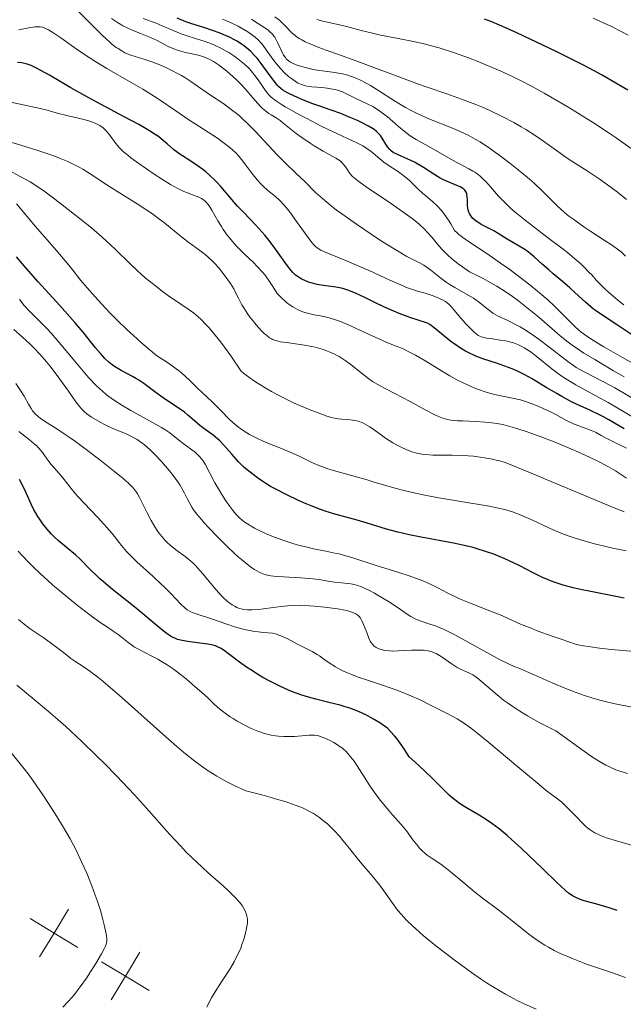
# Model space of a CAD drawing. Units: metres. Extents: x 667277 to 671804, y 4757840 to 4760920.
# Drawn here: x 671282 to 671369, y 4758726 to 4758868 of the extents above; entities that cross this region are included whole.
import ezdxf

# ---------------------------------------------------------------- set-up
doc = ezdxf.new("R2010")
doc.units = ezdxf.units.M
doc.header["$MEASUREMENT"] = 0
for name, color, linetype, lineweight in [('Carátula', 7, 'Continuous', 0), ('Elementos auxiliares', 7, 'Continuous', 0), ('Otros límites administrativos', 7, 'Continuous', 0), ('Relieve y altimetría', 7, 'Continuous', 0)]:
    doc.layers.add(name, color=color, linetype=linetype, lineweight=lineweight)

msp = doc.modelspace()

# ---------------------------------------------------------------- linework, layer by layer
at = {"layer": 'Carátula', "color": 7, "linetype": 'Continuous', "lineweight": 0}
msp.add_3dface([(667350.16, 4757840.22), (671803.79, 4757950.7), (671730.14, 4760919.79), (667276.51, 4760809.32)], dxfattribs=at)
at = {"layer": 'Elementos auxiliares', "color": 250, "linetype": 'Continuous', "lineweight": 0}
msp.add_3dface([(671623.97, 4758340.05), (671565.88, 4760653.48), (668168.6, 4760569.12), (668225.52, 4758255.75)], dxfattribs=at)
at = {"layer": 'Otros límites administrativos', "color": 250, "linetype": 'Continuous', "lineweight": 0, "flags": 128}
for points in [[(671289.22, 4758739.8), (671287.16, 4758736.37), (671285.09, 4758732.95)], [(671283.73, 4758738.44), (671287.16, 4758736.37), (671290.58, 4758734.31)], [(671299.5, 4758733.61), (671297.43, 4758730.18), (671295.37, 4758726.75)], [(671294.01, 4758732.24), (671297.43, 4758730.18), (671300.86, 4758728.12)]]:
    msp.add_lwpolyline(points, dxfattribs=at)
at = {"layer": 'Relieve y altimetría', "color": 36, "linetype": 'Continuous', "lineweight": 0, "flags": 128}
for points, elevation in [([(671285.19, 4758854.91), (671279.61, 4758856.13), (671277.82, 4758856.58), (671276.75, 4758856.89), (671276.09, 4758857.09), (671274.92, 4758857.49), (671273.86, 4758857.92), (671273.26, 4758858.21), (671272.89, 4758858.41), (671272.19, 4758858.87), (671271.38, 4758859.47), (671270.15, 4758860.41), (671269.43, 4758860.93), (671268.21, 4758861.73), (671266.52, 4758862.81), (671265.76, 4758863.32), (671265.12, 4758863.81), (671264.82, 4758864.06), (671264.25, 4758864.6), (671263.85, 4758865.02), (671262.96, 4758866.07), (671261.71, 4758867.65), (671259.95, 4758869.92)], 1630), ([(671343.54, 4758829.95), (671342.77, 4758830.53), (671341.32, 4758831.69), (671340.66, 4758832.17), (671340.34, 4758832.37), (671339.69, 4758832.73), (671337.9, 4758833.66), (671336.54, 4758834.45), (671335.8, 4758834.9), (671334.11, 4758835.96), (671332.73, 4758836.86), (671330.63, 4758838.28), (671328.66, 4758839.67), (671327.79, 4758840.32), (671327.02, 4758840.91), (671325.75, 4758841.96), (671324.77, 4758842.86), (671323.2, 4758844.42), (671322.03, 4758845.53), (671320.28, 4758847.2), (671319.31, 4758848.19), (671316.04, 4758851.71), (671314.89, 4758852.86), (671314.32, 4758853.39), (671313.76, 4758853.89), (671312.64, 4758854.79), (671311.55, 4758855.57), (671309.53, 4758856.94), (671306.85, 4758858.8), (671305.95, 4758859.37), (671305.49, 4758859.65), (671305.01, 4758859.92), (671304.02, 4758860.43), (671303.03, 4758860.9), (671302.38, 4758861.18), (671301.2, 4758861.64), (671300.08, 4758862), (671298.82, 4758862.37), (671298.21, 4758862.57), (671297.66, 4758862.79), (671297.36, 4758862.93), (671296.89, 4758863.19), (671296.37, 4758863.52), (671296.1, 4758863.71), (671295.49, 4758864.18), (671295.17, 4758864.45), (671294.64, 4758864.92), (671294.06, 4758865.46), (671292.82, 4758866.69), (671290.31, 4758869.23)], 1615), ([(671317.37, 4758854.71), (671317.03, 4758855.03), (671316.45, 4758855.64), (671315.76, 4758856.43), (671314.68, 4758857.68), (671314.06, 4758858.35), (671313.39, 4758859.02), (671312.93, 4758859.46), (671311.98, 4758860.29), (671310.94, 4758861.1), (671310.08, 4758861.67), (671309.66, 4758861.91), (671309.03, 4758862.21), (671308.72, 4758862.34), (671308.07, 4758862.54), (671307.03, 4758862.77), (671306.05, 4758862.97), (671305.55, 4758863.09), (671304.77, 4758863.33), (671304.38, 4758863.49), (671303.58, 4758863.85), (671301.9, 4758864.72), (671301.01, 4758865.14), (671299.6, 4758865.72), (671298.32, 4758866.23), (671297.69, 4758866.51), (671297.06, 4758866.82), (671296.76, 4758866.99), (671296.31, 4758867.27), (671295.44, 4758867.88)], 1610), ([(671370.85, 4758818.02), (671368.86, 4758819.13), (671366.18, 4758820.66), (671365.47, 4758821.09), (671364.31, 4758821.82), (671363.43, 4758822.42), (671362.95, 4758822.78), (671362.13, 4758823.5), (671361.2, 4758824.4), (671359.88, 4758825.74), (671359.16, 4758826.44), (671358.14, 4758827.39), (671357.58, 4758827.88), (671356.68, 4758828.65), (671355.13, 4758829.9), (671353.53, 4758831.12), (671352.68, 4758831.75), (671351.36, 4758832.7), (671349.39, 4758834.06), (671348.14, 4758834.88), (671346.62, 4758835.88), (671345.95, 4758836.35), (671345.35, 4758836.81), (671345.09, 4758837.04), (671344.73, 4758837.37), (671344.2, 4758838.33), (671343.85, 4758838.88), (671343.62, 4758839.22), (671343.18, 4758839.83), (671342.85, 4758840.24), (671342.23, 4758840.92), (671341.63, 4758841.48), (671340.54, 4758842.39), (671340.17, 4758842.72), (671339.48, 4758843.37), (671338.2, 4758844.6), (671337.56, 4758845.16), (671337.22, 4758845.42), (671336.54, 4758845.9), (671335.18, 4758846.78), (671334.55, 4758847.22), (671333.71, 4758847.92), (671332.97, 4758848.56), (671332.57, 4758848.87), (671331.91, 4758849.32), (671331.54, 4758849.54), (671330.7, 4758849.97), (671327.19, 4758851.59), (671325.65, 4758852.34), (671323.48, 4758853.46), (671322.43, 4758854.02), (671320.99, 4758854.82), (671320.38, 4758855.18), (671319.84, 4758855.5), (671318.99, 4758856.08), (671318.37, 4758856.57), (671318.04, 4758856.89), (671317.85, 4758857.1), (671317.5, 4758857.55), (671316.92, 4758858.4), (671316.35, 4758859.24), (671316.03, 4758859.68), (671315.5, 4758860.33), (671315.2, 4758860.65), (671314.55, 4758861.28), (671313.84, 4758861.88), (671313.34, 4758862.26), (671313, 4758862.5), (671312.31, 4758862.95), (671311.91, 4758863.18), (671311.12, 4758863.61), (671310.32, 4758863.98), (671309.79, 4758864.2), (671308.76, 4758864.58), (671307.63, 4758864.94), (671306.16, 4758865.4), (671305.42, 4758865.66), (671304.3, 4758866.13), (671302.7, 4758866.82), (671301.84, 4758867.17), (671299.96, 4758867.87)], 1605), ([(671369.07, 4758826.68), (671368.25, 4758827.33), (671366.82, 4758828.55), (671366.38, 4758828.95), (671365.67, 4758829.64), (671365.1, 4758830.25), (671364.45, 4758830.98), (671364.11, 4758831.35), (671363.34, 4758832.13), (671362.88, 4758832.57), (671362.03, 4758833.32), (671360.97, 4758834.19), (671360.34, 4758834.68), (671358.09, 4758836.39), (671355.92, 4758838.04), (671354.87, 4758838.86), (671353.46, 4758840.01), (671352.85, 4758840.54), (671351.85, 4758841.49), (671351.07, 4758842.32), (671349.9, 4758843.67), (671349.24, 4758844.41), (671348.92, 4758844.73), (671348.42, 4758845.18), (671347.92, 4758845.58), (671347.65, 4758845.76), (671347.37, 4758845.93), (671346.79, 4758846.26), (671345.54, 4758846.9), (671344.89, 4758847.24), (671341.71, 4758849.06), (671340.07, 4758849.96), (671339.21, 4758850.46), (671338.35, 4758851.01), (671337.92, 4758851.32), (671337.5, 4758851.65), (671336.67, 4758852.35), (671335.03, 4758853.77), (671334.21, 4758854.41), (671333.8, 4758854.69), (671332.98, 4758855.19), (671332.17, 4758855.61), (671330.65, 4758856.33), (671329.28, 4758856.99), (671328.62, 4758857.29), (671327.93, 4758857.54), (671327.57, 4758857.64), (671327.19, 4758857.72), (671326.42, 4758857.85), (671325.64, 4758857.94), (671324.24, 4758858.05), (671323.5, 4758858.14), (671323.18, 4758858.21), (671322.73, 4758858.36), (671322.27, 4758858.58), (671322.02, 4758858.72), (671321.29, 4758859.22), (671320.89, 4758859.53), (671320.29, 4758860.06), (671319.7, 4758860.66), (671319.41, 4758860.98), (671319.14, 4758861.32), (671318.62, 4758862.01), (671317.66, 4758863.37), (671317.22, 4758863.98), (671316.99, 4758864.25), (671316.55, 4758864.74), (671316.08, 4758865.17), (671315.75, 4758865.43), (671315, 4758865.95), (671314.12, 4758866.49), (671313.63, 4758866.76), (671312.8, 4758867.16), (671311.88, 4758867.55), (671311.38, 4758867.74)], 1595), ([(671369.32, 4758833.71), (671368.94, 4758834.08), (671368.73, 4758834.27), (671368.36, 4758834.56), (671367.45, 4758835.21), (671366.24, 4758836), (671364.33, 4758837.24), (671363.32, 4758837.9), (671361.86, 4758838.94), (671361.18, 4758839.45), (671360.56, 4758839.97), (671359.43, 4758840.99), (671357.32, 4758843.07), (671356.16, 4758844.17), (671355.51, 4758844.75), (671354.11, 4758845.92), (671352.66, 4758847.07), (671351.69, 4758847.81), (671349.9, 4758849.11), (671348.4, 4758850.11), (671347.71, 4758850.53), (671346.7, 4758851.08), (671346.17, 4758851.34), (671345.02, 4758851.84), (671343.7, 4758852.38), (671341.74, 4758853.16), (671340.71, 4758853.58), (671339.16, 4758854.28), (671338.41, 4758854.66), (671337.67, 4758855.06), (671336.26, 4758855.9), (671333.73, 4758857.54), (671332.64, 4758858.23), (671332.14, 4758858.52), (671331.21, 4758859.01), (671330.34, 4758859.38), (671329.77, 4758859.58), (671329.4, 4758859.69), (671328.62, 4758859.88), (671327.21, 4758860.13), (671325.31, 4758860.4), (671324.43, 4758860.54), (671323.27, 4758860.79), (671322.6, 4758860.98), (671322.21, 4758861.11), (671321.55, 4758861.37), (671321.04, 4758861.65), (671320.83, 4758861.8), (671320.55, 4758862.07), (671320.42, 4758862.23), (671320.17, 4758862.6), (671319.81, 4758863.3), (671319.32, 4758864.33), (671319.09, 4758864.81), (671318.88, 4758865.17), (671318.77, 4758865.34), (671318.57, 4758865.59), (671318.2, 4758865.96), (671317.96, 4758866.16), (671317.34, 4758866.61), (671316.19, 4758867.35), (671315.53, 4758867.76)], 1590), ([(671369.46, 4758841.83), (671368.14, 4758842.88), (671367.25, 4758843.56), (671365.52, 4758844.81), (671363.78, 4758845.97), (671361.74, 4758847.25), (671360.8, 4758847.87), (671359.41, 4758848.86), (671357.38, 4758850.32), (671356.18, 4758851.13), (671354.96, 4758851.9), (671354.3, 4758852.29), (671353.26, 4758852.89), (671351.56, 4758853.79), (671349.73, 4758854.67), (671348.77, 4758855.09), (671347.78, 4758855.5), (671345.75, 4758856.27), (671343.65, 4758857.01), (671340.82, 4758857.98), (671339.42, 4758858.47), (671336.33, 4758859.6), (671332.36, 4758861.1), (671330.44, 4758861.81), (671328.58, 4758862.48), (671326.26, 4758863.3), (671325.22, 4758863.69), (671323.85, 4758864.25), (671323.28, 4758864.52), (671322.77, 4758864.78), (671322.48, 4758864.95), (671321.98, 4758865.28), (671321.76, 4758865.44), (671321.38, 4758865.76), (671321.07, 4758866.08), (671320.51, 4758866.68), (671319.92, 4758867.28), (671319.56, 4758867.6), (671318.89, 4758868.12)], 1585), ([(671370.74, 4758848.75), (671368.84, 4758850.1), (671367.84, 4758850.78), (671366.81, 4758851.47), (671364.7, 4758852.85), (671362.57, 4758854.19), (671361.18, 4758855.05), (671358.54, 4758856.6), (671357.62, 4758857.13), (671355.9, 4758858.07), (671354.3, 4758858.9), (671353.28, 4758859.4), (671351.27, 4758860.34), (671349.25, 4758861.21), (671348.24, 4758861.63), (671346.75, 4758862.21), (671344.58, 4758862.99), (671342.53, 4758863.63), (671341.21, 4758863.99), (671340.35, 4758864.21), (671338.62, 4758864.6), (671336.65, 4758864.99), (671334.11, 4758865.48), (671332.92, 4758865.73), (671331.29, 4758866.14), (671329.42, 4758866.65), (671328.61, 4758866.86), (671325.78, 4758867.48), (671324.93, 4758867.73)], 1580), ([(671369.7, 4758865.44), (671368.77, 4758865.95), (671367.31, 4758866.69), (671364.67, 4758867.92)], 1570), ([(671288.13, 4758865.06), (671287.14, 4758865.73), (671286.38, 4758866.21), (671286.05, 4758866.37), (671285.86, 4758866.46), (671285.5, 4758866.59), (671285.16, 4758866.65), (671284.93, 4758866.67), (671284.46, 4758866.65), (671283.53, 4758866.51), (671282.12, 4758866.25)], 1620), ([(671371.04, 4758810.14), (671368.22, 4758811.83), (671366.84, 4758812.63), (671365.04, 4758813.63), (671363.05, 4758814.69), (671362.17, 4758815.17), (671360.96, 4758815.9), (671360.19, 4758816.41), (671359.69, 4758816.76), (671358.7, 4758817.51), (671356.46, 4758819.32), (671355.73, 4758819.88), (671355.36, 4758820.13), (671354.72, 4758820.53), (671354.4, 4758820.7), (671353.93, 4758820.94), (671353.2, 4758821.22), (671352.84, 4758821.34), (671352.09, 4758821.52), (671351.3, 4758821.63), (671350.18, 4758821.78), (671349.58, 4758821.87), (671348.95, 4758822.01), (671348.63, 4758822.1), (671348.12, 4758822.26), (671347.47, 4758822.86), (671346.43, 4758823.89), (671345.68, 4758824.73), (671344.7, 4758825.94), (671344.21, 4758826.5), (671343.97, 4758826.73), (671343.62, 4758827.02), (671343.42, 4758827.15), (671343, 4758827.39), (671342.23, 4758827.74), (671341.67, 4758827.96), (671340.52, 4758828.35), (671339.39, 4758828.66), (671338.7, 4758828.88), (671337.85, 4758829.2), (671337.33, 4758829.4), (671335.43, 4758830.24), (671332.44, 4758831.61), (671330.96, 4758832.27), (671328.96, 4758833.11), (671326.84, 4758833.97), (671326.04, 4758834.3), (671325.5, 4758834.57), (671325.26, 4758834.7), (671324.95, 4758834.92), (671324.8, 4758835.04), (671324.51, 4758835.32), (671324.29, 4758835.58), (671323.78, 4758836.23), (671322.8, 4758837.61), (671321.8, 4758839.03), (671321.28, 4758839.72), (671320.54, 4758840.66), (671320.2, 4758841.06), (671319.56, 4758841.72), (671318.98, 4758842.25), (671317.91, 4758843.14), (671317.23, 4758843.76), (671316.89, 4758844.1), (671316.38, 4758844.66), (671315.6, 4758845.62), (671314.47, 4758847.15), (671313.78, 4758848), (671313.23, 4758848.58), (671312.93, 4758848.87), (671312.43, 4758849.31), (671311.88, 4758849.76), (671311.48, 4758850.05), (671310.65, 4758850.65), (671309.3, 4758851.53), (671307.46, 4758852.7), (671306.56, 4758853.28), (671304.66, 4758854.57), (671302.12, 4758856.31), (671300.69, 4758857.22), (671299.91, 4758857.69), (671298.25, 4758858.66), (671294.74, 4758860.67), (671293.03, 4758861.71), (671292.21, 4758862.23), (671290.69, 4758863.26), (671288.13, 4758865.06)], 1620), ([(671365.82, 4758807.91), (671364.98, 4758808.37), (671364.53, 4758808.59), (671363.77, 4758808.87), (671362.59, 4758809.27), (671361.92, 4758809.54), (671360.82, 4758810.08), (671359.28, 4758810.9), (671358.53, 4758811.29), (671357.49, 4758811.79), (671356.86, 4758812.07), (671355.76, 4758812.51), (671354.8, 4758812.85), (671354.23, 4758813.01), (671353.08, 4758813.27), (671351.61, 4758813.55), (671350.73, 4758813.75), (671349.77, 4758814), (671349.26, 4758814.15), (671348.19, 4758814.52), (671347.63, 4758814.73), (671346.77, 4758815.1), (671345.88, 4758815.52), (671345.28, 4758815.83), (671344.07, 4758816.5), (671342.87, 4758817.2), (671340.6, 4758818.57), (671339.12, 4758819.44), (671338.47, 4758819.79), (671337.34, 4758820.34), (671336.33, 4758820.77), (671334.99, 4758821.29), (671334.26, 4758821.6), (671332.35, 4758822.47), (671330.51, 4758823.34), (671329.61, 4758823.75), (671328.33, 4758824.28), (671327.75, 4758824.49), (671326.69, 4758824.81), (671325.73, 4758825.04), (671324.56, 4758825.27), (671323.98, 4758825.39), (671323.21, 4758825.59), (671322.8, 4758825.72), (671322.16, 4758826), (671321.48, 4758826.39), (671321.11, 4758826.64), (671320.6, 4758827.04), (671320.33, 4758827.27), (671319.91, 4758827.65), (671319.23, 4758828.33), (671318.63, 4758829.32), (671318.24, 4758829.91), (671317.49, 4758830.94), (671317.13, 4758831.39), (671316.43, 4758832.17), (671315.78, 4758832.83), (671314.58, 4758833.95), (671313.52, 4758835), (671313.04, 4758835.52), (671312.37, 4758836.31), (671312.06, 4758836.71), (671311.49, 4758837.53), (671311.22, 4758837.94), (671310.71, 4758838.78), (671309.84, 4758840.31), (671309.46, 4758840.91), (671309.28, 4758841.16), (671308.94, 4758841.56), (671308.59, 4758841.85), (671308.34, 4758842), (671307.76, 4758842.26), (671307.23, 4758842.46), (671306.35, 4758842.79), (671305.83, 4758843), (671304.94, 4758843.43), (671304.44, 4758843.69), (671303.91, 4758844), (671302.76, 4758844.7), (671301.57, 4758845.48), (671299.36, 4758847), (671298.22, 4758847.84), (671297.76, 4758848.2), (671297.17, 4758848.69), (671296.91, 4758848.92), (671296.46, 4758849.38), (671295.91, 4758850.06), (671295.27, 4758850.95), (671294.95, 4758851.36), (671294.65, 4758851.72), (671294.48, 4758851.89), (671294.21, 4758852.13), (671293.74, 4758852.46), (671293.17, 4758852.77), (671292.83, 4758852.91), (671292.47, 4758853.04), (671291.66, 4758853.28), (671289.02, 4758853.91), (671287.81, 4758854.22), (671286.16, 4758854.67), (671285.19, 4758854.91)], 1630), ([(671369.13, 4758816.36), (671367.6, 4758817.22), (671364.88, 4758818.81), (671363.34, 4758819.75), (671362.71, 4758820.16), (671361.66, 4758820.87), (671361.06, 4758821.32), (671359.92, 4758822.24), (671356.83, 4758824.92), (671354.95, 4758826.46), (671353.72, 4758827.41), (671353.06, 4758827.89), (671352, 4758828.61), (671350.83, 4758829.35), (671350.2, 4758829.72), (671348.83, 4758830.47), (671348.09, 4758830.85), (671346.9, 4758831.42), (671345.86, 4758832.13), (671345.26, 4758832.58), (671344.23, 4758833.41), (671343.8, 4758833.8), (671343.07, 4758834.53), (671342.48, 4758835.19), (671341.51, 4758836.38), (671340.82, 4758837.16), (671340.45, 4758837.54), (671339.66, 4758838.27), (671339.06, 4758838.77), (671338.63, 4758839.11), (671337.65, 4758839.84), (671335.69, 4758841.21), (671331.9, 4758843.75), (671330.77, 4758844.55), (671330.3, 4758844.93), (671330.06, 4758845.15), (671329.69, 4758845.58), (671329.43, 4758845.96), (671329.05, 4758846.51), (671328.85, 4758846.79), (671328.51, 4758847.17), (671328.32, 4758847.35), (671328.13, 4758847.51), (671327.68, 4758847.8), (671325.84, 4758848.78), (671324.56, 4758849.55), (671323.96, 4758849.95), (671322.77, 4758850.75), (671321.97, 4758851.33), (671321.01, 4758852.08), (671320.06, 4758852.87), (671319.66, 4758853.18), (671319.09, 4758853.56), (671318.38, 4758853.99), (671318.04, 4758854.2), (671317.6, 4758854.52), (671317.37, 4758854.71)], 1610), ([(671289.74, 4758847.01), (671289.15, 4758847.28), (671288.2, 4758847.69), (671287.15, 4758848.1), (671286.4, 4758848.37), (671284.82, 4758848.9), (671282.37, 4758849.66), (671277.96, 4758850.96)], 1635), ([(671369.45, 4758801.78), (671368.45, 4758802.45), (671367.87, 4758802.82), (671366.86, 4758803.41), (671366.26, 4758803.73), (671365.61, 4758804.07), (671364.15, 4758804.77), (671362.56, 4758805.5), (671361.46, 4758805.97), (671359.29, 4758806.88), (671357.06, 4758807.75), (671355.71, 4758808.24), (671354.88, 4758808.52), (671353.36, 4758809), (671352.02, 4758809.37), (671351.4, 4758809.51), (671350.5, 4758809.68), (671350.06, 4758809.74), (671349.16, 4758809.84), (671347.77, 4758809.93), (671345.95, 4758809.99), (671345.14, 4758810.03), (671344.18, 4758810.13), (671343.73, 4758810.22), (671343.05, 4758810.41), (671342.31, 4758810.69), (671341.91, 4758810.88), (671340.5, 4758811.61), (671338.36, 4758812.79), (671337.25, 4758813.38), (671336.16, 4758813.93), (671334.74, 4758814.65), (671334.03, 4758815.03), (671332.96, 4758815.68), (671332.42, 4758816.05), (671331.33, 4758816.89), (671329.81, 4758818.1), (671328.99, 4758818.69), (671328.13, 4758819.24), (671327.68, 4758819.49), (671326.97, 4758819.84), (671326.23, 4758820.13), (671325.72, 4758820.3), (671324.69, 4758820.59), (671324.17, 4758820.7), (671323.16, 4758820.9), (671322.2, 4758821.05), (671320.57, 4758821.26), (671319.7, 4758821.39), (671319.37, 4758821.46), (671318.85, 4758821.6), (671318.59, 4758821.7), (671318.44, 4758821.78), (671318.15, 4758821.96), (671317.69, 4758822.31), (671317.43, 4758822.54), (671316.99, 4758822.96), (671316.22, 4758823.81), (671315.67, 4758824.47), (671315.38, 4758824.86), (671314.92, 4758825.51), (671314.43, 4758826.27), (671314.18, 4758826.69), (671313.66, 4758827.63), (671313.4, 4758828.16), (671313, 4758829.01), (671312.52, 4758829.74), (671311.63, 4758831), (671310.81, 4758832.04), (671310.28, 4758832.62), (671309.94, 4758832.97), (671309.26, 4758833.6), (671308.88, 4758833.93), (671308.11, 4758834.52), (671306.54, 4758835.65), (671305.72, 4758836.27), (671304.41, 4758837.34), (671303.1, 4758838.41), (671302.38, 4758838.98), (671301.18, 4758839.86), (671300.52, 4758840.31), (671299.11, 4758841.22), (671296.17, 4758843.04), (671294.77, 4758843.93), (671292.2, 4758845.64), (671291.29, 4758846.19), (671290.8, 4758846.47), (671289.74, 4758847.01)], 1635), ([(671285.89, 4758842.92), (671284.99, 4758843.55), (671283.72, 4758844.36), (671282.38, 4758845.1), (671280.62, 4758846.04)], 1640), ([(671369.13, 4758796.92), (671366.86, 4758797.83), (671355.42, 4758802.65), (671352.95, 4758803.65), (671351.85, 4758804.05), (671351.26, 4758804.24), (671350.91, 4758804.33), (671350.21, 4758804.5), (671349.06, 4758804.71), (671348.43, 4758804.8), (671347.46, 4758804.92), (671345.94, 4758805.03), (671344.41, 4758805.07), (671342.48, 4758805.07), (671341.6, 4758805.09), (671340.53, 4758805.16), (671340.04, 4758805.22), (671339.32, 4758805.36), (671338.61, 4758805.56), (671338.26, 4758805.68), (671337.89, 4758805.83), (671337.14, 4758806.17), (671336.38, 4758806.57), (671335.86, 4758806.87), (671334.83, 4758807.54), (671334.06, 4758808.09), (671333.04, 4758808.82), (671332.55, 4758809.15), (671331.81, 4758809.58), (671331.45, 4758809.75), (671331.1, 4758809.88), (671330.86, 4758809.96), (671330.41, 4758810.07), (671329.74, 4758810.16), (671328.51, 4758810.24), (671328, 4758810.29), (671327.72, 4758810.33), (671327.26, 4758810.43), (671326.36, 4758810.7), (671325.12, 4758811.15), (671324.32, 4758811.46), (671322.6, 4758812.17), (671321.61, 4758812.61), (671320.04, 4758813.35), (671318.41, 4758814.21), (671317.59, 4758814.69), (671316.5, 4758815.36), (671315.96, 4758815.71), (671315.18, 4758816.27), (671314.42, 4758816.85), (671314.06, 4758817.15), (671312.57, 4758819.35), (671311.68, 4758820.58), (671311.13, 4758821.32), (671310.13, 4758822.58), (671309.45, 4758823.37), (671309.03, 4758823.83), (671308.25, 4758824.62), (671307.89, 4758824.95), (671307.22, 4758825.52), (671306.59, 4758825.99), (671305.41, 4758826.78), (671303.64, 4758827.98), (671302.77, 4758828.62), (671301.49, 4758829.6), (671300.28, 4758830.59), (671299.71, 4758831.09), (671299.16, 4758831.59), (671298.12, 4758832.59), (671295.96, 4758834.7), (671294.72, 4758835.86), (671294.02, 4758836.47), (671292.53, 4758837.74), (671290.97, 4758839.01), (671288.07, 4758841.28), (671285.89, 4758842.92)], 1640), ([(671333.2, 4758801.21), (671332.16, 4758801.52), (671327.68, 4758802.77), (671326.38, 4758803.17), (671325.78, 4758803.38), (671325.23, 4758803.59), (671324.22, 4758804.03), (671322.4, 4758804.92), (671321.45, 4758805.37), (671319.87, 4758806.04), (671317.65, 4758806.92), (671316.62, 4758807.37), (671316.14, 4758807.6), (671315.27, 4758808.06), (671314.49, 4758808.52), (671314.01, 4758808.85), (671313.72, 4758809.06), (671313.16, 4758809.51), (671312.87, 4758809.77), (671312.31, 4758810.29), (671311.26, 4758811.38), (671310.72, 4758811.94), (671309.84, 4758812.78), (671308.51, 4758814.02), (671307.78, 4758814.73), (671306.69, 4758815.82), (671306.01, 4758816.44), (671305.19, 4758817.13), (671304.72, 4758817.5), (671303.61, 4758818.3), (671302.97, 4758818.73), (671301.88, 4758819.42), (671299.79, 4758821.19), (671298.52, 4758822.32), (671297.73, 4758823.06), (671296.25, 4758824.47), (671295.25, 4758825.49), (671294.62, 4758826.15), (671293.46, 4758827.41), (671291.93, 4758829.15), (671291.04, 4758830.21), (671289.52, 4758832.09), (671287.48, 4758834.53), (671284.5, 4758837.97), (671281.75, 4758841.22)], 1645), ([(671370.36, 4758813.2), (671368.92, 4758814.09), (671367.79, 4758814.74), (671366.17, 4758815.64), (671363.45, 4758816.99), (671362.64, 4758817.44), (671362.23, 4758817.69), (671361.83, 4758817.96), (671361, 4758818.55), (671358.28, 4758820.67), (671356.91, 4758821.69), (671356.21, 4758822.18), (671355.16, 4758822.89), (671354.16, 4758823.51), (671353.68, 4758823.78), (671353.22, 4758824.03), (671352.38, 4758824.44), (671350.91, 4758825.13), (671350.26, 4758825.5), (671349.95, 4758825.71), (671349.36, 4758826.17), (671348.15, 4758827.16), (671347.48, 4758827.64), (671347.13, 4758827.86), (671346.37, 4758828.29), (671344.76, 4758829.17), (671343.94, 4758829.67), (671343.54, 4758829.95)], 1615), ([(671314.65, 4758795.4), (671314.4, 4758795.59), (671313.94, 4758795.97), (671313.53, 4758796.37), (671313.26, 4758796.66), (671312.75, 4758797.28), (671312.46, 4758797.67), (671311.87, 4758798.52), (671311.29, 4758799.4), (671310.93, 4758800), (671310.28, 4758801.11), (671308.89, 4758803.77), (671308.54, 4758804.31), (671308.36, 4758804.56), (671308.04, 4758804.91), (671307.48, 4758805.44), (671306.77, 4758805.99), (671305.74, 4758806.75), (671305.26, 4758807.13), (671304.36, 4758807.87), (671303.81, 4758808.29), (671303.08, 4758808.78), (671302.63, 4758809.06), (671300.9, 4758810.03), (671298.19, 4758811.52), (671296.9, 4758812.27), (671295.87, 4758812.92), (671295.4, 4758813.25), (671294.72, 4758813.77), (671294.06, 4758814.32), (671293.73, 4758814.62), (671293.23, 4758815.1), (671292.18, 4758816.21), (671291.61, 4758816.86), (671290.41, 4758818.28), (671287.92, 4758821.28), (671286.74, 4758822.64), (671286.19, 4758823.23), (671285.18, 4758824.26), (671283.53, 4758825.86), (671282.9, 4758826.53), (671282.63, 4758826.86), (671282.18, 4758827.49)], 1655), ([(671305.93, 4758799.63), (671305.7, 4758800.06), (671305.25, 4758800.8), (671304.97, 4758801.22), (671304.28, 4758802.15), (671303.75, 4758802.82), (671302.6, 4758804.16), (671301.73, 4758805.1), (671301.32, 4758805.52), (671300.92, 4758805.9), (671300.19, 4758806.54), (671299.52, 4758807.05), (671299.1, 4758807.32), (671298.3, 4758807.77), (671297.42, 4758808.17), (671296.2, 4758808.67), (671295.54, 4758808.95), (671294.5, 4758809.46), (671293.8, 4758809.83), (671292.55, 4758810.56), (671291.89, 4758811.01), (671291.59, 4758811.26), (671291.12, 4758811.72), (671290.87, 4758812.01), (671290.3, 4758812.74), (671289.22, 4758814.26), (671287.48, 4758816.71), (671286.54, 4758817.93), (671286.08, 4758818.51), (671285.15, 4758819.57), (671284.26, 4758820.51), (671283.69, 4758821.07), (671282.65, 4758822.04), (671281.37, 4758823.15)], 1660), ([(671307.83, 4758788.84), (671307.49, 4758789.2), (671307.14, 4758789.53), (671306.47, 4758790.11), (671305.82, 4758790.63), (671305.01, 4758791.23), (671304.64, 4758791.51), (671303.88, 4758792.13), (671303.44, 4758792.54), (671303.16, 4758792.81), (671302.66, 4758793.36), (671302.19, 4758793.94), (671301.97, 4758794.25), (671301.63, 4758794.76), (671301.11, 4758795.67), (671300.55, 4758796.77), (671299.8, 4758798.31), (671299.45, 4758799), (671299.17, 4758799.51), (671299.02, 4758799.75), (671298.75, 4758800.12), (671298.4, 4758800.51), (671298.19, 4758800.72), (671297.82, 4758801.08), (671296.81, 4758801.96), (671295.92, 4758802.69), (671293.75, 4758804.41), (671291.98, 4758805.76), (671290.26, 4758807.03), (671289.48, 4758807.58), (671288.76, 4758808.07), (671287.55, 4758808.88), (671285.79, 4758809.98), (671285.17, 4758810.4), (671284.91, 4758810.61), (671284.46, 4758811.04), (671284.09, 4758811.47), (671283.87, 4758811.77), (671283.48, 4758812.41), (671282.85, 4758813.57), (671282.36, 4758814.36), (671281.67, 4758815.37)], 1665), ([(671349.68, 4758763.75), (671347.9, 4758765.2), (671347.17, 4758765.76), (671346.01, 4758766.6), (671345.11, 4758767.16), (671344.58, 4758767.45), (671343.46, 4758768.01), (671341.2, 4758769.19), (671339.79, 4758769.88), (671338.19, 4758770.59), (671337.32, 4758770.94), (671336.42, 4758771.29), (671334.54, 4758771.94), (671332.06, 4758772.77), (671330.9, 4758773.17), (671329.84, 4758773.57), (671329.36, 4758773.77), (671328.7, 4758774.07), (671328.3, 4758774.26), (671327.6, 4758774.65), (671326.72, 4758775.22), (671325.75, 4758775.91), (671325.3, 4758776.22), (671324.97, 4758776.44), (671324.29, 4758776.83), (671322.18, 4758777.91), (671320.68, 4758778.7), (671319.88, 4758779.07), (671319.31, 4758779.28), (671319.01, 4758779.38), (671318.56, 4758779.5), (671317.29, 4758779.57), (671316.5, 4758779.66), (671315.99, 4758779.73), (671315.03, 4758779.91), (671314.35, 4758780.06), (671313.09, 4758780.4), (671311.98, 4758780.77), (671310.11, 4758781.45), (671307.31, 4758782.36), (671306.85, 4758782.55), (671306.63, 4758782.67), (671306.32, 4758782.86), (671306.01, 4758783.09), (671305.38, 4758783.66), (671303.95, 4758785.18), (671303.04, 4758786.1), (671302.52, 4758786.6), (671301.39, 4758787.64), (671299.06, 4758789.76), (671298.04, 4758790.76), (671297.6, 4758791.23), (671296.84, 4758792.11), (671295.51, 4758793.8), (671294.76, 4758794.7), (671294.34, 4758795.17), (671293.42, 4758796.16), (671291.49, 4758798.17), (671290.63, 4758799.09), (671290.25, 4758799.51), (671289.61, 4758800.28), (671288.61, 4758801.56), (671288.18, 4758802.11), (671287.56, 4758802.83), (671286.77, 4758803.73), (671286.41, 4758804.18), (671286.07, 4758804.66), (671285.6, 4758805.33), (671285.34, 4758805.67), (671284.89, 4758806.19), (671284.62, 4758806.46), (671284.33, 4758806.72), (671283.66, 4758807.27), (671282.12, 4758808.5)], 1670), ([(671369.44, 4758806.08), (671367.98, 4758806.82), (671366.83, 4758807.36), (671366.42, 4758807.57), (671365.82, 4758807.91)], 1630), ([(671369.4, 4758791.31), (671367.23, 4758791.77), (671365.9, 4758792.08), (671365.06, 4758792.29), (671363.49, 4758792.72), (671362.06, 4758793.16), (671361.38, 4758793.38), (671360.41, 4758793.73), (671358.99, 4758794.31), (671357.58, 4758794.95), (671355.75, 4758795.82), (671354.86, 4758796.23), (671353.7, 4758796.71), (671353.06, 4758796.94), (671351.96, 4758797.26), (671350.59, 4758797.57), (671349.77, 4758797.73), (671346.78, 4758798.24), (671342.19, 4758799), (671339.97, 4758799.42), (671338.95, 4758799.64), (671337.06, 4758800.1), (671335.33, 4758800.58), (671333.2, 4758801.21)], 1645), ([(671370.27, 4758768.85), (671367.6, 4758769.39), (671366.4, 4758769.64), (671365.81, 4758769.79), (671364.62, 4758770.12), (671363.41, 4758770.52), (671362.58, 4758770.81), (671360.85, 4758771.49), (671358.78, 4758772.36), (671356.17, 4758773.5), (671355.09, 4758773.97), (671354.21, 4758774.34), (671353.2, 4758774.76), (671352.68, 4758774.99), (671351.22, 4758775.71), (671344.78, 4758779.23), (671343.23, 4758780.01), (671342.45, 4758780.36), (671342.01, 4758780.53), (671341.2, 4758780.8), (671339.95, 4758781.19), (671339.25, 4758781.47), (671338.47, 4758781.87), (671338.05, 4758782.13), (671337.1, 4758782.78), (671335.47, 4758783.89), (671334.44, 4758784.54), (671333.21, 4758785.24), (671332.52, 4758785.6), (671331.36, 4758786.17), (671330.82, 4758786.34), (671330.48, 4758786.43), (671329.83, 4758786.56), (671328.95, 4758786.69), (671327.5, 4758786.81), (671326.59, 4758786.95), (671325.25, 4758787.18), (671324.35, 4758787.29), (671322.63, 4758787.42), (671320.17, 4758787.57), (671319.12, 4758787.64), (671318.32, 4758787.73), (671318.01, 4758787.78), (671317.49, 4758787.9), (671317.2, 4758788), (671316.64, 4758788.26), (671315.98, 4758788.64), (671315.6, 4758788.89), (671314.91, 4758789.39), (671314.09, 4758790.06), (671313.62, 4758790.48), (671313.1, 4758790.95), (671311.98, 4758792.01), (671310.82, 4758793.17), (671309.37, 4758794.68), (671308.75, 4758795.36), (671308.35, 4758795.81), (671307.7, 4758796.59), (671307.21, 4758797.24), (671306.96, 4758797.62), (671306.57, 4758798.32), (671306.31, 4758798.85), (671305.93, 4758799.63)], 1660), ([(671370.63, 4758776.86), (671367.23, 4758777.16), (671365.55, 4758777.35), (671363.97, 4758777.55), (671363.25, 4758777.67), (671362.27, 4758777.86), (671360.06, 4758778.6), (671358.78, 4758779.05), (671356.63, 4758779.84), (671355.73, 4758780.18), (671354.24, 4758780.79), (671351.18, 4758782.15), (671350.52, 4758782.43), (671349.2, 4758782.95), (671346.64, 4758783.93), (671345.45, 4758784.44), (671344.89, 4758784.7), (671343.79, 4758785.25), (671342.34, 4758786.01), (671341.57, 4758786.39), (671340.33, 4758786.94), (671339.66, 4758787.21), (671338.22, 4758787.72), (671336.72, 4758788.2), (671334.73, 4758788.82), (671333.77, 4758789.12), (671329.96, 4758790.36), (671328.76, 4758790.71), (671328.15, 4758790.87), (671327.53, 4758791.01), (671326.24, 4758791.28), (671324.46, 4758791.63), (671323.53, 4758791.84), (671322.1, 4758792.2), (671321.36, 4758792.41), (671319.89, 4758792.9), (671318.47, 4758793.44), (671317.57, 4758793.82), (671316.48, 4758794.33), (671315.99, 4758794.58), (671315.5, 4758794.85), (671315.19, 4758795.04), (671314.65, 4758795.4)], 1655), ([(671319, 4758764.73), (671318.38, 4758764.84), (671317.44, 4758765.07), (671316.48, 4758765.38), (671315.99, 4758765.58), (671315.49, 4758765.79), (671314.49, 4758766.29), (671313.51, 4758766.83), (671312.89, 4758767.22), (671312.49, 4758767.47), (671311.76, 4758767.98), (671311.4, 4758768.26), (671310.73, 4758768.81), (671310.11, 4758769.37), (671309.26, 4758770.17), (671308.78, 4758770.62), (671307.08, 4758772.12), (671306.14, 4758772.91), (671304.73, 4758774.01), (671304.28, 4758774.34), (671303.42, 4758774.93), (671302.61, 4758775.43), (671302.09, 4758775.73), (671301.14, 4758776.25), (671299.29, 4758777.17), (671298.75, 4758777.48), (671298.49, 4758777.64), (671297.75, 4758778.18), (671296.81, 4758778.95), (671296.36, 4758779.3), (671295.68, 4758779.78), (671294.55, 4758780.52), (671293.78, 4758781.04), (671292.49, 4758781.97), (671291.73, 4758782.54), (671290.47, 4758783.52), (671288.33, 4758785.26), (671286.95, 4758786.43), (671286.25, 4758787.06), (671285.17, 4758788.05), (671284.1, 4758789.08), (671283.57, 4758789.61), (671282.52, 4758790.71), (671282.02, 4758791.27)], 1680), ([(671369.61, 4758759.29), (671368.48, 4758759.66), (671367.94, 4758759.85), (671367.01, 4758760.25), (671366.49, 4758760.51), (671365.59, 4758761.03), (671364.44, 4758761.77), (671363.75, 4758762.23), (671362.54, 4758763.08), (671359.31, 4758765.42), (671357.74, 4758766.22), (671356.82, 4758766.71), (671355.2, 4758767.61), (671354.51, 4758768.02), (671353.31, 4758768.78), (671352.33, 4758769.45), (671351.78, 4758769.86), (671350.84, 4758770.62), (671349.55, 4758771.72), (671348.63, 4758772.53), (671348.22, 4758772.88), (671347.64, 4758773.3), (671347.36, 4758773.48), (671346.8, 4758773.77), (671345.68, 4758774.27), (671345.12, 4758774.56), (671344.83, 4758774.73), (671344.25, 4758775.11), (671343.1, 4758775.92), (671342.56, 4758776.28), (671342.1, 4758776.54), (671341.86, 4758776.65), (671341.51, 4758776.79), (671340.93, 4758776.94), (671340.25, 4758777.02), (671339.87, 4758777.04), (671339.45, 4758777.05), (671338.53, 4758777.02), (671336.61, 4758776.94), (671335.75, 4758776.92), (671335.37, 4758776.94), (671334.73, 4758777.01), (671334.21, 4758777.12), (671333.92, 4758777.21), (671333.75, 4758777.29), (671333.45, 4758777.44), (671333.19, 4758777.62), (671333.08, 4758777.72), (671332.92, 4758777.88), (671332.71, 4758778.18), (671332.61, 4758778.35), (671332.41, 4758778.78), (671332.11, 4758779.58), (671331.67, 4758780.75), (671331.43, 4758781.28), (671331.2, 4758781.66), (671331.06, 4758781.83), (671330.84, 4758782.05), (671330.56, 4758782.25), (671330.39, 4758782.33), (671330.11, 4758782.46), (671329.41, 4758782.68), (671328.97, 4758782.78), (671327.96, 4758782.97), (671326.83, 4758783.13), (671326.05, 4758783.23), (671324.54, 4758783.38), (671323.21, 4758783.47), (671322.59, 4758783.49), (671321.68, 4758783.48), (671320.74, 4758783.42), (671320.26, 4758783.37), (671318.68, 4758783.16), (671317.25, 4758782.97), (671316.57, 4758782.89), (671315.63, 4758782.83), (671315.21, 4758782.83), (671314.95, 4758782.84), (671314.47, 4758782.9), (671314.25, 4758782.94), (671313.84, 4758783.05), (671313.46, 4758783.19), (671313.22, 4758783.31), (671312.77, 4758783.56), (671312.27, 4758783.91), (671312.03, 4758784.1), (671311.53, 4758784.55), (671311.18, 4758784.9), (671310.45, 4758785.72), (671308.52, 4758788.07), (671307.83, 4758788.84)], 1665), ([(671332.88, 4758744.62), (671331.42, 4758746.33), (671330.74, 4758747.15), (671329.83, 4758748.28), (671328.74, 4758749.65), (671328.22, 4758750.28), (671327.49, 4758751.08), (671327.1, 4758751.47), (671326.45, 4758752.05), (671325.71, 4758752.65), (671325.3, 4758752.97), (671324.76, 4758753.35), (671324.45, 4758753.55), (671323.91, 4758753.86), (671323.24, 4758754.19), (671322.86, 4758754.36), (671321.96, 4758754.73), (671321.43, 4758754.92), (671320.55, 4758755.22), (671319.16, 4758755.64), (671318.36, 4758755.87), (671317.04, 4758756.23), (671314.72, 4758756.8), (671313.04, 4758757.6), (671312.28, 4758757.99), (671311.23, 4758758.56), (671310.57, 4758758.93), (671309.34, 4758759.69), (671308.17, 4758760.5), (671307.4, 4758761.07), (671305.8, 4758762.35), (671304.83, 4758763.17), (671302.79, 4758764.95), (671296.95, 4758770.19), (671294.9, 4758771.97), (671293.87, 4758772.83), (671293.29, 4758773.29), (671292.3, 4758774.01), (671291.34, 4758774.67), (671290.17, 4758775.45), (671289.6, 4758775.86), (671288.71, 4758776.55), (671287.38, 4758777.59), (671286.61, 4758778.16), (671285.74, 4758778.76), (671284.45, 4758779.63), (671283.75, 4758780.13), (671282.64, 4758780.96), (671282.05, 4758781.43)], 1685), ([(671309.11, 4758725.7), (671309.52, 4758726.52), (671309.81, 4758727.06), (671310.47, 4758728.16), (671311.33, 4758729.49), (671312.51, 4758731.32), (671313.04, 4758732.21), (671313.27, 4758732.64), (671313.67, 4758733.46), (671314, 4758734.22), (671314.18, 4758734.71), (671314.48, 4758735.6), (671314.71, 4758736.4), (671314.8, 4758736.77), (671314.9, 4758737.29), (671314.95, 4758737.77), (671314.96, 4758738), (671314.95, 4758738.39), (671314.93, 4758738.58), (671314.87, 4758738.86), (671314.75, 4758739.27), (671314.67, 4758739.48), (671314.45, 4758739.91), (671314.21, 4758740.31), (671314.05, 4758740.52), (671313.78, 4758740.86), (671313.26, 4758741.45), (671312.55, 4758742.15), (671312.11, 4758742.56), (671311.07, 4758743.48), (671309.39, 4758744.97), (671308.45, 4758745.82), (671306.95, 4758747.24), (671306.17, 4758748.02), (671305.38, 4758748.84), (671303.77, 4758750.58), (671300.44, 4758754.32), (671298.73, 4758756.22), (671297.87, 4758757.16), (671296.13, 4758758.99), (671294.42, 4758760.75), (671293.29, 4758761.86), (671291.13, 4758763.96), (671288.85, 4758766.06), (671287.37, 4758767.37), (671286.37, 4758768.23), (671284.3, 4758769.97), (671281.8, 4758772.01)], 1690), ([(671369.32, 4758729.98), (671367.28, 4758730.7), (671363.71, 4758731.92), (671361.78, 4758732.65), (671360.52, 4758733.18), (671359.91, 4758733.45), (671359.04, 4758733.88), (671358.22, 4758734.32), (671357.71, 4758734.63), (671356.75, 4758735.25), (671356.3, 4758735.57), (671355.43, 4758736.22), (671352.99, 4758738.18), (671351.15, 4758739.61), (671348.72, 4758741.43), (671347.59, 4758742.31), (671346.06, 4758743.57), (671344.35, 4758745.02), (671343.64, 4758745.61), (671342.75, 4758746.26), (671341.36, 4758747.17), (671340.79, 4758747.57), (671340.52, 4758747.8), (671340.09, 4758748.19), (671339.66, 4758748.64), (671339.44, 4758748.9), (671338.74, 4758749.79), (671337.81, 4758751.06), (671337.35, 4758751.65), (671336.7, 4758752.42), (671335.79, 4758753.42), (671335.28, 4758754), (671334.51, 4758754.92), (671334.1, 4758755.43), (671333.48, 4758756.25), (671332.57, 4758757.54), (671331.74, 4758758.81), (671330.76, 4758760.39), (671330.29, 4758761.08), (671330.06, 4758761.39), (671329.61, 4758761.96), (671329.14, 4758762.45), (671328.83, 4758762.74), (671328.61, 4758762.93), (671328.17, 4758763.26), (671327.91, 4758763.44), (671327.38, 4758763.77), (671326.85, 4758764.05), (671326.5, 4758764.22), (671325.87, 4758764.49), (671325.31, 4758764.69), (671325.05, 4758764.75), (671324.62, 4758764.81), (671324.39, 4758764.83), (671323.84, 4758764.82), (671322.8, 4758764.74), (671321.71, 4758764.65), (671321.12, 4758764.62), (671320.22, 4758764.62), (671319.41, 4758764.68), (671319, 4758764.73)], 1680), ([(671373.13, 4758748.15), (671368, 4758749.63), (671366.74, 4758750.02), (671366.2, 4758750.21), (671365.72, 4758750.4), (671365.43, 4758750.53), (671364.91, 4758750.79), (671364.68, 4758750.92), (671364.25, 4758751.2), (671363.86, 4758751.5), (671363.61, 4758751.71), (671363.12, 4758752.18), (671362.22, 4758753.11), (671360.99, 4758754.39), (671360.41, 4758754.94), (671360.14, 4758755.18), (671359.57, 4758755.63), (671357.92, 4758756.88), (671356.59, 4758757.95), (671353.82, 4758760.26), (671349.68, 4758763.75)], 1670), ([(671285.55, 4758756.23), (671284.16, 4758758.24), (671283.43, 4758759.24), (671282.31, 4758760.72), (671281.11, 4758762.2)], 1695), ([(671288.43, 4758725.72), (671289.26, 4758726.56), (671290.09, 4758727.52), (671290.51, 4758728.06), (671290.94, 4758728.64), (671291.81, 4758729.89), (671292.64, 4758731.17), (671293.15, 4758731.99), (671293.99, 4758733.4), (671294.37, 4758734.09), (671294.51, 4758734.37), (671294.66, 4758734.76), (671294.71, 4758734.94), (671294.76, 4758735.3), (671294.75, 4758735.59), (671294.66, 4758736.28), (671294.39, 4758737.55), (671294.19, 4758738.32), (671293.82, 4758739.61), (671293.36, 4758741.04), (671293.1, 4758741.8), (671292.59, 4758743.18), (671292.31, 4758743.89), (671291.86, 4758744.97), (671291.13, 4758746.61), (671290.33, 4758748.27), (671289.9, 4758749.09), (671289.46, 4758749.91), (671288.54, 4758751.53), (671287.58, 4758753.12), (671286.91, 4758754.17), (671285.55, 4758756.23)], 1695), ([(671356.47, 4758725.44), (671354.64, 4758726.24), (671353.76, 4758726.66), (671353.19, 4758726.95), (671352.07, 4758727.56), (671350.43, 4758728.53), (671349.34, 4758729.22), (671348.62, 4758729.7), (671347.16, 4758730.7), (671344.67, 4758732.53), (671343.06, 4758733.76), (671342.04, 4758734.55), (671340.24, 4758736.02), (671339.15, 4758736.97), (671338.68, 4758737.4), (671337.86, 4758738.19), (671337.38, 4758738.69), (671337.09, 4758739.02), (671336.55, 4758739.67), (671335.7, 4758740.83), (671334.56, 4758742.46), (671333.93, 4758743.31), (671332.88, 4758744.62)], 1685)]:
    msp.add_lwpolyline(points, dxfattribs=dict(at, elevation=elevation))
at = {"layer": 'Relieve y altimetría', "color": 36, "linetype": 'Continuous', "lineweight": 30, "flags": 128}
for points, elevation in [([(671323.02, 4758856.12), (671322.17, 4758856.49), (671321.64, 4758856.73), (671320.74, 4758857.17), (671320.06, 4758857.56), (671319.79, 4758857.75), (671319.42, 4758858.09), (671319.23, 4758858.29), (671318.84, 4758858.78), (671318.11, 4758859.79), (671316.96, 4758861.38), (671316.36, 4758862.14), (671316.05, 4758862.49), (671315.44, 4758863.11), (671314.81, 4758863.66), (671314.38, 4758863.99), (671314.09, 4758864.19), (671313.48, 4758864.58), (671313.12, 4758864.78), (671312.37, 4758865.16), (671311.59, 4758865.52), (671311.06, 4758865.74), (671309.95, 4758866.14), (671308.68, 4758866.55), (671306.97, 4758867.09), (671306.12, 4758867.39), (671304.85, 4758867.9)], 1600), ([(671369.63, 4758857.56), (671367.94, 4758858.58), (671365.95, 4758859.7), (671364.82, 4758860.32), (671363.16, 4758861.19), (671359.46, 4758863.06), (671356.54, 4758864.47), (671353.68, 4758865.8), (671352.32, 4758866.41), (671350.08, 4758867.36), (671349.02, 4758867.78)], 1575), ([(671292.18, 4758856.43), (671289.58, 4758857.91), (671286.51, 4758859.71), (671285.28, 4758860.4), (671284.76, 4758860.67), (671283.89, 4758861.08), (671283.18, 4758861.33), (671282.75, 4758861.44), (671282.48, 4758861.49), (671281.93, 4758861.54)], 1625), ([(671369.1, 4758808.87), (671366.93, 4758810.17), (671366.13, 4758810.61), (671365.68, 4758810.84), (671364.09, 4758811.57), (671362.44, 4758812.32), (671361.55, 4758812.76), (671360.14, 4758813.5), (671359.42, 4758813.92), (671357.93, 4758814.82), (671355.89, 4758816.04), (671354.84, 4758816.61), (671353.79, 4758817.14), (671353.27, 4758817.38), (671352.47, 4758817.7), (671350.89, 4758818.25), (671348.8, 4758818.94), (671347.78, 4758819.32), (671346.79, 4758819.77), (671346.3, 4758820.03), (671345.58, 4758820.46), (671345.11, 4758820.78), (671344.21, 4758821.44), (671341.82, 4758823.37), (671341.16, 4758823.86), (671340.86, 4758824.05), (671339.38, 4758824.51), (671338.46, 4758824.82), (671336.77, 4758825.46), (671335.99, 4758825.78), (671334.56, 4758826.42), (671333.3, 4758827.02), (671331.86, 4758827.73), (671331.24, 4758828.03), (671330.61, 4758828.32), (671329.54, 4758828.75), (671328.69, 4758829.03), (671328.22, 4758829.15), (671327.4, 4758829.29), (671326.59, 4758829.38), (671325.54, 4758829.5), (671325, 4758829.6), (671324.25, 4758829.79), (671323.87, 4758829.91), (671323.31, 4758830.13), (671322.78, 4758830.38), (671322.54, 4758830.51), (671322.09, 4758830.8), (671321.89, 4758830.97), (671321.48, 4758831.36), (671321.2, 4758831.68), (671320.58, 4758832.49), (671318.66, 4758835.16), (671317.88, 4758836.18), (671317.47, 4758836.69), (671317.04, 4758837.19), (671316.16, 4758838.16), (671314.39, 4758840.01), (671313.56, 4758840.89), (671312.44, 4758842.16), (671311.12, 4758843.69), (671310.5, 4758844.38), (671310.19, 4758844.69), (671309.58, 4758845.28), (671308.97, 4758845.82), (671308.56, 4758846.14), (671307.74, 4758846.74), (671306.81, 4758847.35), (671305.63, 4758848.09), (671305.09, 4758848.46), (671304.36, 4758849.03), (671303.42, 4758849.84), (671302.92, 4758850.27), (671302.16, 4758850.87), (671301.7, 4758851.19), (671300.9, 4758851.71), (671299.92, 4758852.3), (671299.34, 4758852.63), (671297.26, 4758853.74), (671293.94, 4758855.47), (671292.18, 4758856.43)], 1625), ([(671370.3, 4758822.32), (671368.15, 4758823.79), (671365.89, 4758825.24), (671365.12, 4758825.79), (671364.73, 4758826.08), (671364.34, 4758826.4), (671363.56, 4758827.07), (671362.04, 4758828.47), (671361.31, 4758829.14), (671360.25, 4758830.06), (671358.91, 4758831.16), (671358.27, 4758831.71), (671357.35, 4758832.55), (671356.18, 4758833.61), (671355.63, 4758834.07), (671355.36, 4758834.27), (671354.83, 4758834.63), (671353.2, 4758835.58), (671352.3, 4758836.14), (671351.03, 4758836.93), (671350.38, 4758837.31), (671348.58, 4758838.26), (671348.07, 4758838.57), (671347.84, 4758838.72), (671347.64, 4758838.88), (671347.29, 4758839.22), (671347.02, 4758839.58), (671346.88, 4758839.84), (671346.8, 4758840.01), (671346.69, 4758840.36), (671346.65, 4758840.57), (671346.6, 4758840.99), (671346.59, 4758841.82), (671346.57, 4758842.21), (671346.52, 4758842.52), (671346.49, 4758842.67), (671346.41, 4758842.88), (671346.22, 4758843.16), (671346.05, 4758843.34), (671345.95, 4758843.42), (671345.77, 4758843.53), (671345.56, 4758843.64), (671345.07, 4758843.85), (671343.8, 4758844.36), (671343.07, 4758844.71), (671342.69, 4758844.92), (671341.9, 4758845.4), (671340.28, 4758846.45), (671339.48, 4758846.92), (671339.09, 4758847.13), (671338.35, 4758847.49), (671337.06, 4758848.05), (671336.54, 4758848.28), (671336.11, 4758848.5), (671335.93, 4758848.61), (671335.62, 4758848.85), (671335.45, 4758849.02), (671335.12, 4758849.4), (671334.07, 4758851.02), (671333.73, 4758851.43), (671333.53, 4758851.61), (671333.16, 4758851.9), (671332.93, 4758852.05), (671332.36, 4758852.38), (671331.36, 4758852.89), (671330.78, 4758853.17), (671329.84, 4758853.59), (671328.4, 4758854.19), (671327.01, 4758854.68), (671325.24, 4758855.28), (671324.36, 4758855.59), (671323.02, 4758856.12)], 1600), ([(671369.12, 4758784.54), (671364.57, 4758785.42), (671362.62, 4758785.82), (671361.78, 4758786.01), (671360.35, 4758786.38), (671359.18, 4758786.76), (671358.51, 4758787.01), (671358.09, 4758787.18), (671357.28, 4758787.54), (671355.94, 4758788.22), (671354.13, 4758789.16), (671353.22, 4758789.61), (671351.87, 4758790.22), (671350.97, 4758790.59), (671350.37, 4758790.82), (671349.19, 4758791.24), (671348.01, 4758791.61), (671347.39, 4758791.79), (671346.38, 4758792.04), (671344.59, 4758792.42), (671339.92, 4758793.27), (671338.23, 4758793.62), (671337.38, 4758793.81), (671336.56, 4758794.01), (671334.96, 4758794.45), (671332.05, 4758795.33), (671330.76, 4758795.71), (671327.37, 4758796.63), (671326.14, 4758797.03), (671325.46, 4758797.27), (671324.13, 4758797.79), (671323.41, 4758798.09), (671322.31, 4758798.57), (671320.64, 4758799.35), (671319.04, 4758800.18), (671318.3, 4758800.59), (671317.61, 4758801.01), (671317.18, 4758801.28), (671316.39, 4758801.82), (671315.34, 4758802.61), (671314.74, 4758803.13), (671314.36, 4758803.47), (671313.69, 4758804.13), (671312.72, 4758805.21), (671311.58, 4758806.53), (671310.99, 4758807.14), (671310.67, 4758807.42), (671310.02, 4758807.95), (671308.7, 4758808.91), (671308.1, 4758809.36), (671307.34, 4758810.01), (671306.41, 4758810.85), (671305.9, 4758811.27), (671305.01, 4758811.89), (671303.61, 4758812.81), (671302.84, 4758813.33), (671301.64, 4758814.2), (671300.07, 4758815.36), (671299.35, 4758815.85), (671299.03, 4758816.06), (671298.42, 4758816.41), (671296.81, 4758817.23), (671296.08, 4758817.66), (671295.69, 4758817.92), (671295.1, 4758818.39), (671294.48, 4758818.97), (671294.16, 4758819.3), (671293.83, 4758819.67), (671293.12, 4758820.53), (671291.34, 4758822.76), (671290.16, 4758824.16), (671287.99, 4758826.6), (671284.86, 4758830.01), (671283.47, 4758831.58), (671282.86, 4758832.28), (671281.79, 4758833.58)], 1650), ([(671368.12, 4758739.62), (671366.95, 4758740), (671365.18, 4758740.52), (671363.39, 4758741.01), (671362.68, 4758741.24), (671362.07, 4758741.51), (671361.77, 4758741.68), (671361.14, 4758742.12), (671360.65, 4758742.53), (671359.39, 4758743.68), (671357.42, 4758745.58), (671354.38, 4758748.51), (671352.94, 4758749.83), (671352.29, 4758750.4), (671351.13, 4758751.36), (671350.1, 4758752.13), (671349.47, 4758752.56), (671348.27, 4758753.32), (671346.47, 4758754.35), (671345.6, 4758754.9), (671344.76, 4758755.5), (671344.35, 4758755.84), (671343.95, 4758756.2), (671343.1, 4758757.05), (671341.54, 4758758.63), (671340.44, 4758759.69), (671339.05, 4758760.97), (671338.23, 4758761.71), (671337.55, 4758762.75), (671337.14, 4758763.34), (671336.44, 4758764.32), (671336.12, 4758764.72), (671335.55, 4758765.37), (671335.03, 4758765.86), (671334.69, 4758766.13), (671333.99, 4758766.61), (671333.2, 4758767.09), (671332.77, 4758767.33), (671332.07, 4758767.69), (671330.93, 4758768.21), (671329.67, 4758768.69), (671329, 4758768.9), (671328.31, 4758769.11), (671326.85, 4758769.48), (671324.8, 4758769.98), (671323.74, 4758770.27), (671322.66, 4758770.6), (671322.12, 4758770.79), (671321.32, 4758771.1), (671320.78, 4758771.32), (671319.71, 4758771.8), (671318.17, 4758772.58), (671317.19, 4758773.13), (671316.57, 4758773.49), (671315.43, 4758774.21), (671314.85, 4758774.6), (671313.82, 4758775.32), (671312.22, 4758776.53), (671311.61, 4758776.98), (671311.1, 4758777.31), (671310.86, 4758777.44), (671310.39, 4758777.64), (671310.06, 4758777.74), (671309.27, 4758777.89), (671308.11, 4758778.04), (671306.39, 4758778.27), (671305.6, 4758778.41), (671304.93, 4758778.59), (671304.63, 4758778.7), (671304.06, 4758778.98), (671303.69, 4758779.21), (671303.42, 4758779.39), (671302.86, 4758779.82), (671298.77, 4758783.23), (671295.34, 4758785.97), (671294.27, 4758786.87), (671293.77, 4758787.31), (671293.3, 4758787.74), (671292.44, 4758788.56), (671290.95, 4758790.07), (671290.25, 4758790.73), (671289.2, 4758791.63), (671287.81, 4758792.78), (671287.13, 4758793.4), (671286.8, 4758793.74), (671286.16, 4758794.45), (671285.55, 4758795.21), (671285.06, 4758795.92), (671284.82, 4758796.27), (671284.5, 4758796.81), (671284.28, 4758797.22), (671283.88, 4758798.02), (671283.14, 4758799.65), (671282.76, 4758800.48), (671282.18, 4758801.6)], 1675)]:
    msp.add_lwpolyline(points, dxfattribs=dict(at, elevation=elevation))

doc.saveas('drawing.dxf')
